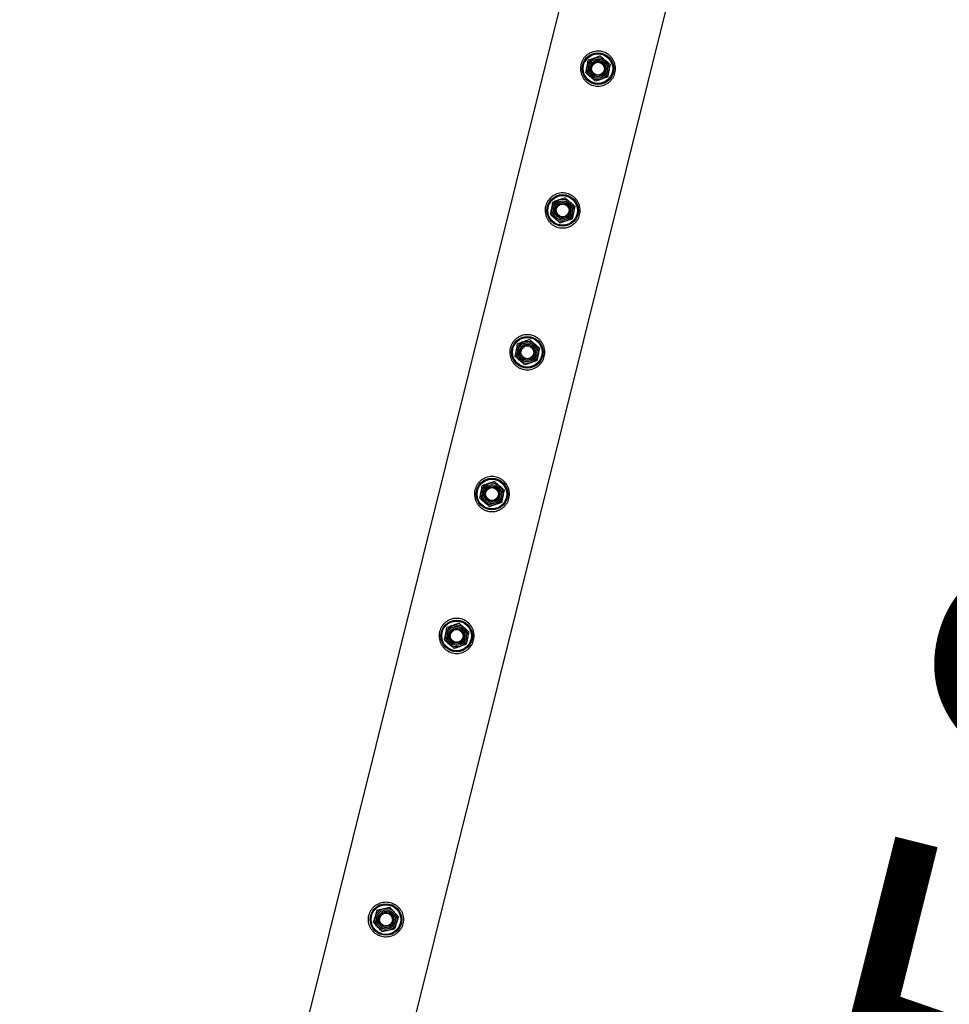
# Model space of a CAD drawing. Units: millimetres. Extents: x 0 to 420, y 0 to 298.
# Drawn here: x 325 to 333, y 161 to 170 of the extents above; entities that cross this region are included whole.
import ezdxf

# ---------------------------------------------------------------- set-up
doc = ezdxf.new("R2010")
doc.units = ezdxf.units.MM
doc.layers.add('LE_NORM', color=179, linetype='Continuous', lineweight=50)
doc.styles.add('SLDTEXTSTYLE0', font='TXT', dxfattribs={"width": 0.605})
doc.dimstyles.new('SLDDIMSTYLE0', dxfattribs={"dimtxt": 3.5, "dimasz": 3, "dimexe": 0, "dimexo": 0.0625, "dimgap": 0.875, "dimtad": 1, "dimdec": 1, "dimlfac": 100, "dimrnd": 1e-09, "dimzin": 12, "dimdsep": 46, "dimtxsty": 'SLDTEXTSTYLE0', "dimsah": 1, "dimcen": 0.09, "dimadec": 0, "dimazin": 3, "dimtfac": 1, "dimtdec": 1, "dimtofl": 0, "dimtmove": 0, "dimatfit": 3, "dimfxl": 0, "dimfrac": 2, "dimtolj": 1, "dimtzin": 12, "dimarcsym": 0})

# ---------------------------------------------------------------- blocks, each defined once
blk = doc.blocks.new('_D_4')
at = {"layer": 'LE_NORM'}
for p, q in [((332.9062, 174.9315), (341.219, 172.8607)), ((334.2147, 148.8416), (340.2578, 173.1002)), ((326.8631, 150.6729), (335.1759, 148.6021))]:
    blk.add_line(p, q, dxfattribs=at)
for points in [[(340.2578, 173.1002), (338.5622, 170.4309), (340.5029, 169.9474)], [(334.2147, 148.8416), (335.9102, 151.5109), (333.9695, 151.9943)]]:
    blk.add_solid(points, dxfattribs=at)
at = {"layer": 'LE_NORM', "insert": (331.7984, 157.8068), "char_height": 3.5, "attachment_point": 1, "rotation": 76.01173, "style": 'SLDTEXTSTYLE0'}
blk.add_mtext('2500', dxfattribs=at)

msp = doc.modelspace()

# ---------------------------------------------------------------- linework, layer by layer
at = {"color": 7, "linetype": 'Continuous', "lineweight": 25}
for p, q in [((331.5004, 175.2255), (325.4894, 151.0957)), ((326.3383, 150.8256), (332.3711, 175.0428))]:
    msp.add_line(p, q, dxfattribs=at)
for centre, radius in [((330.4342, 169.1063), 0.135), ((330.4342, 169.1063), 0.1267), ((330.4342, 169.1063), 0.095), ((330.4342, 169.1063), 0.0821), ((330.4342, 169.1063), 0.07), ((330.4342, 169.1063), 0.06), ((330.4342, 169.1063), 0.055), ((330.132, 167.8934), 0.135), ((330.132, 167.8934), 0.1267), ((330.132, 167.8934), 0.095), ((330.132, 167.8934), 0.0821), ((330.132, 167.8934), 0.07), ((330.132, 167.8934), 0.06), ((330.132, 167.8934), 0.055), ((329.8299, 166.6805), 0.135), ((329.8299, 166.6805), 0.1267), ((329.8299, 166.6805), 0.095), ((329.8299, 166.6805), 0.0821), ((329.8299, 166.6805), 0.07), ((329.8299, 166.6805), 0.06), ((329.8299, 166.6805), 0.055), ((329.5277, 165.4675), 0.135), ((329.5277, 165.4675), 0.1267), ((329.5277, 165.4675), 0.095), ((329.5277, 165.4675), 0.0821), ((329.5277, 165.4675), 0.07), ((329.5277, 165.4675), 0.06), ((329.5277, 165.4675), 0.055), ((329.2255, 164.2546), 0.135), ((329.2255, 164.2546), 0.1267), ((329.2255, 164.2546), 0.095), ((329.2255, 164.2546), 0.0821), ((329.2255, 164.2546), 0.07), ((329.2255, 164.2546), 0.06), ((329.2255, 164.2546), 0.055), ((328.6212, 161.8287), 0.135), ((328.6212, 161.8287), 0.1267), ((328.6212, 161.8287), 0.095), ((328.6212, 161.8287), 0.0821), ((328.6212, 161.8287), 0.07), ((328.6212, 161.8287), 0.06), ((328.6212, 161.8287), 0.055)]:
    msp.add_circle(centre, radius, dxfattribs=at)
for points, knots in [([(330.2886, 169.1426), (330.291, 169.1504), (330.2957, 169.1661), (330.3074, 169.1876), (330.3221, 169.207), (330.3399, 169.2239), (330.3604, 169.2377), (330.3834, 169.2482), (330.4081, 169.2548), (330.4337, 169.2571), (330.4591, 169.2549), (330.4832, 169.2488), (330.5055, 169.239), (330.5258, 169.2259), (330.5437, 169.2097), (330.5591, 169.1906), (330.5713, 169.1689), (330.5799, 169.1449), (330.5843, 169.1196), (330.5844, 169.094), (330.5801, 169.0691), (330.5722, 169.0459), (330.5607, 169.0247), (330.5462, 169.0056), (330.5286, 168.989), (330.5081, 168.975), (330.4852, 168.9645), (330.4604, 168.9579), (330.4348, 168.9556), (330.4095, 168.9576), (330.3853, 168.9638), (330.363, 168.9735), (330.3427, 168.9867), (330.3247, 169.0028), (330.3094, 169.0219), (330.2971, 169.0436), (330.2885, 169.0675), (330.2841, 169.0926), (330.2838, 169.118), (330.287, 169.1344), (330.2886, 169.1426)], [0, 0, 0, 0, 0.02579, 0.051584, 0.077327, 0.103076, 0.129766, 0.156454, 0.183861, 0.21126, 0.237681, 0.2641, 0.289453, 0.314812, 0.340508, 0.366209, 0.393153, 0.420095, 0.447439, 0.474776, 0.500847, 0.526919, 0.552063, 0.577212, 0.603176, 0.629143, 0.6564, 0.683652, 0.710728, 0.737798, 0.763562, 0.789329, 0.814665, 0.840006, 0.866302, 0.892599, 0.919962, 0.947318, 0.973662, 1, 1, 1, 1]), ([(330.403, 169.1961), (330.3983, 169.1944), (330.3807, 169.1883), (330.3636, 169.1824), (330.3512, 169.1781)], [0, 0, 0, 0, 0.268634, 1, 1, 1, 1]), ([(330.4548, 169.2141), (330.4504, 169.2126), (330.4335, 169.2067), (330.416, 169.2006), (330.403, 169.1961)], [0, 0, 0, 0, 0.257551, 1, 1, 1, 1]), ([(330.4548, 169.2141), (330.4615, 169.2083), (330.4751, 169.1965), (330.4892, 169.1843), (330.4963, 169.1782)], [0, 0, 0, 0, 0.495458, 1, 1, 1, 1]), ([(330.3305, 169.0703), (330.3322, 169.0791), (330.3356, 169.0967), (330.3391, 169.115), (330.3409, 169.1242)], [0, 0, 0, 0, 0.495458, 1, 1, 1, 1]), ([(330.3409, 169.1242), (330.3411, 169.1255), (330.343, 169.1351), (330.3464, 169.1534), (330.3496, 169.1698), (330.3512, 169.1781)], [0, 0, 0, 0, 0.070092, 0.530785, 1, 1, 1, 1]), ([(330.4963, 169.1782), (330.4973, 169.1774), (330.5047, 169.1709), (330.5188, 169.1588), (330.5314, 169.1479), (330.5378, 169.1424)], [0, 0, 0, 0, 0.070092, 0.530785, 1, 1, 1, 1]), ([(330.5378, 169.1424), (330.5361, 169.1336), (330.5327, 169.1159), (330.5292, 169.0977), (330.5275, 169.0885)], [0, 0, 0, 0, 0.495458, 1, 1, 1, 1]), ([(330.3721, 169.0345), (330.3711, 169.0353), (330.3636, 169.0417), (330.3496, 169.0539), (330.3369, 169.0648), (330.3305, 169.0703)], [0, 0, 0, 0, 0.070092, 0.530785, 1, 1, 1, 1]), ([(330.4136, 168.9986), (330.4068, 169.0044), (330.3932, 169.0162), (330.3791, 169.0283), (330.3721, 169.0345)], [0, 0, 0, 0, 0.495458, 1, 1, 1, 1]), ([(330.4654, 169.0166), (330.4606, 169.015), (330.4431, 169.0089), (330.426, 169.0029), (330.4136, 168.9986)], [0, 0, 0, 0, 0.268634, 1, 1, 1, 1]), ([(330.5172, 169.0346), (330.5128, 169.0331), (330.4959, 169.0272), (330.4784, 169.0211), (330.4654, 169.0166)], [0, 0, 0, 0, 0.2575513, 1, 1, 1, 1]), ([(330.5275, 169.0885), (330.5272, 169.0872), (330.5254, 169.0775), (330.5219, 169.0593), (330.5187, 169.0429), (330.5172, 169.0346)], [0, 0, 0, 0, 0.070092, 0.530785, 1, 1, 1, 1]), ([(329.9865, 167.9297), (329.9888, 167.9375), (329.9935, 167.9531), (330.0052, 167.9747), (330.0199, 167.9941), (330.0377, 168.0109), (330.0582, 168.0248), (330.0812, 168.0353), (330.106, 168.0419), (330.1316, 168.0441), (330.1569, 168.042), (330.181, 168.0359), (330.2034, 168.026), (330.2237, 168.013), (330.2416, 167.9968), (330.2569, 167.9777), (330.2691, 167.9559), (330.2777, 167.932), (330.2821, 167.9067), (330.2822, 167.8811), (330.278, 167.8562), (330.27, 167.833), (330.2585, 167.8117), (330.244, 167.7926), (330.2264, 167.776), (330.206, 167.7621), (330.1831, 167.7516), (330.1583, 167.745), (330.1327, 167.7427), (330.1074, 167.7447), (330.0832, 167.7509), (330.0608, 167.7606), (330.0406, 167.7737), (330.0225, 167.7899), (330.0073, 167.8089), (329.995, 167.8307), (329.9864, 167.8546), (329.982, 167.8797), (329.9816, 167.9051), (329.9848, 167.9215), (329.9865, 167.9297)], [0, 0, 0, 0, 0.02579, 0.051584, 0.077327, 0.103076, 0.129766, 0.156454, 0.183861, 0.21126, 0.237681, 0.2641, 0.289453, 0.314812, 0.340508, 0.366209, 0.393153, 0.420095, 0.447439, 0.474776, 0.500847, 0.526919, 0.552063, 0.577212, 0.603176, 0.629143, 0.6564, 0.683652, 0.710728, 0.737798, 0.763562, 0.789329, 0.814665, 0.840006, 0.866302, 0.892599, 0.919962, 0.947318, 0.973662, 1, 1, 1, 1]), ([(330.0387, 167.9113), (330.0389, 167.9125), (330.0408, 167.9222), (330.0443, 167.9404), (330.0474, 167.9568), (330.049, 167.9651)], [0, 0, 0, 0, 0.070092, 0.530785, 1, 1, 1, 1]), ([(330.1008, 167.9831), (330.0961, 167.9815), (330.0786, 167.9754), (330.0615, 167.9695), (330.049, 167.9651)], [0, 0, 0, 0, 0.268634, 1, 1, 1, 1]), ([(330.1526, 168.0011), (330.1483, 167.9996), (330.1314, 167.9938), (330.1138, 167.9877), (330.1008, 167.9831)], [0, 0, 0, 0, 0.257551, 1, 1, 1, 1]), ([(330.1526, 168.0011), (330.1594, 167.9953), (330.173, 167.9836), (330.187, 167.9714), (330.1941, 167.9653)], [0, 0, 0, 0, 0.495458, 1, 1, 1, 1]), ([(330.1941, 167.9653), (330.1951, 167.9644), (330.2026, 167.958), (330.2166, 167.9459), (330.2292, 167.9349), (330.2356, 167.9294)], [0, 0, 0, 0, 0.070092, 0.530785, 1, 1, 1, 1]), ([(330.2356, 167.9294), (330.234, 167.9207), (330.2306, 167.903), (330.2271, 167.8848), (330.2253, 167.8756)], [0, 0, 0, 0, 0.495458, 1, 1, 1, 1]), ([(330.0284, 167.8574), (330.0301, 167.8661), (330.0334, 167.8838), (330.0369, 167.902), (330.0387, 167.9113)], [0, 0, 0, 0, 0.495458, 1, 1, 1, 1]), ([(330.0699, 167.8215), (330.0689, 167.8224), (330.0615, 167.8288), (330.0474, 167.8409), (330.0348, 167.8519), (330.0284, 167.8574)], [0, 0, 0, 0, 0.070092, 0.530785, 1, 1, 1, 1]), ([(330.2253, 167.8756), (330.2251, 167.8743), (330.2232, 167.8646), (330.2197, 167.8464), (330.2166, 167.83), (330.215, 167.8217)], [0, 0, 0, 0, 0.070092, 0.530785, 1, 1, 1, 1]), ([(330.1114, 167.7857), (330.1047, 167.7915), (330.0911, 167.8032), (330.077, 167.8154), (330.0699, 167.8215)], [0, 0, 0, 0, 0.495458, 1, 1, 1, 1]), ([(330.1632, 167.8037), (330.1585, 167.802), (330.141, 167.7959), (330.1239, 167.79), (330.1114, 167.7857)], [0, 0, 0, 0, 0.268634, 1, 1, 1, 1]), ([(330.215, 167.8217), (330.2107, 167.8202), (330.1938, 167.8143), (330.1762, 167.8082), (330.1632, 167.8037)], [0, 0, 0, 0, 0.2575513, 1, 1, 1, 1]), ([(329.6843, 166.7167), (329.6867, 166.7246), (329.6914, 166.7402), (329.7031, 166.7618), (329.7178, 166.7811), (329.7356, 166.798), (329.7561, 166.8118), (329.7791, 166.8224), (329.8038, 166.8289), (329.8294, 166.8312), (329.8548, 166.8291), (329.8789, 166.823), (329.9012, 166.8131), (329.9215, 166.8), (329.9394, 166.7838), (329.9548, 166.7647), (329.9669, 166.743), (329.9756, 166.7191), (329.98, 166.6937), (329.9801, 166.6682), (329.9758, 166.6433), (329.9679, 166.6201), (329.9564, 166.5988), (329.9418, 166.5797), (329.9243, 166.5631), (329.9038, 166.5492), (329.8809, 166.5387), (329.8561, 166.532), (329.8305, 166.5298), (329.8052, 166.5318), (329.781, 166.538), (329.7587, 166.5477), (329.7384, 166.5608), (329.7204, 166.5769), (329.7051, 166.596), (329.6928, 166.6177), (329.6842, 166.6417), (329.6798, 166.6668), (329.6795, 166.6922), (329.6827, 166.7085), (329.6843, 166.7167)], [0, 0, 0, 0, 0.0257898, 0.0515841, 0.0773273, 0.1030762, 0.1297659, 0.1564543, 0.1838607, 0.2112596, 0.2376806, 0.2640996, 0.2894535, 0.3148121, 0.3405084, 0.3662093, 0.3931533, 0.4200946, 0.4474394, 0.4747758, 0.5008475, 0.5269194, 0.5520628, 0.5772123, 0.6031764, 0.6291434, 0.6564004, 0.6836521, 0.7107281, 0.737798, 0.7635623, 0.7893287, 0.8146648, 0.8400064, 0.8663019, 0.8925991, 0.9199623, 0.9473185, 0.9736617, 1, 1, 1, 1]), ([(329.7365, 166.6983), (329.7368, 166.6996), (329.7386, 166.7093), (329.7421, 166.7275), (329.7453, 166.7439), (329.7469, 166.7522)], [0, 0, 0, 0, 0.070092, 0.530785, 1, 1, 1, 1]), ([(329.7987, 166.7702), (329.794, 166.7686), (329.7764, 166.7625), (329.7593, 166.7565), (329.7469, 166.7522)], [0, 0, 0, 0, 0.268634, 1, 1, 1, 1]), ([(329.8505, 166.7882), (329.8461, 166.7867), (329.8292, 166.7808), (329.8117, 166.7747), (329.7987, 166.7702)], [0, 0, 0, 0, 0.257551, 1, 1, 1, 1]), ([(329.8505, 166.7882), (329.8572, 166.7824), (329.8708, 166.7706), (329.8849, 166.7585), (329.892, 166.7524)], [0, 0, 0, 0, 0.495458, 1, 1, 1, 1]), ([(329.892, 166.7524), (329.893, 166.7515), (329.9004, 166.7451), (329.9144, 166.7329), (329.9271, 166.722), (329.9335, 166.7165)], [0, 0, 0, 0, 0.070092, 0.530785, 1, 1, 1, 1]), ([(329.7262, 166.6445), (329.7279, 166.6532), (329.7313, 166.6709), (329.7348, 166.6891), (329.7365, 166.6983)], [0, 0, 0, 0, 0.495458, 1, 1, 1, 1]), ([(329.9232, 166.6626), (329.9229, 166.6613), (329.9211, 166.6517), (329.9176, 166.6334), (329.9144, 166.617), (329.9129, 166.6087)], [0, 0, 0, 0, 0.070092, 0.530785, 1, 1, 1, 1]), ([(329.9335, 166.7165), (329.9318, 166.7077), (329.9284, 166.6901), (329.9249, 166.6718), (329.9232, 166.6626)], [0, 0, 0, 0, 0.495458, 1, 1, 1, 1]), ([(329.7677, 166.6086), (329.7668, 166.6094), (329.7593, 166.6159), (329.7453, 166.628), (329.7326, 166.6389), (329.7262, 166.6445)], [0, 0, 0, 0, 0.070092, 0.530785, 1, 1, 1, 1]), ([(329.8092, 166.5727), (329.8025, 166.5786), (329.7889, 166.5903), (329.7748, 166.6025), (329.7677, 166.6086)], [0, 0, 0, 0, 0.495458, 1, 1, 1, 1]), ([(329.8611, 166.5907), (329.8563, 166.5891), (329.8388, 166.583), (329.8217, 166.5771), (329.8092, 166.5727)], [0, 0, 0, 0, 0.268634, 1, 1, 1, 1]), ([(329.9129, 166.6087), (329.9085, 166.6072), (329.8916, 166.6014), (329.8741, 166.5953), (329.8611, 166.5907)], [0, 0, 0, 0, 0.2575513, 1, 1, 1, 1]), ([(329.3821, 165.5038), (329.3845, 165.5116), (329.3892, 165.5273), (329.4009, 165.5488), (329.4156, 165.5682), (329.4334, 165.5851), (329.4539, 165.5989), (329.4769, 165.6095), (329.5017, 165.616), (329.5272, 165.6183), (329.5526, 165.6161), (329.5767, 165.61), (329.5991, 165.6002), (329.6194, 165.5871), (329.6373, 165.5709), (329.6526, 165.5518), (329.6648, 165.5301), (329.6734, 165.5061), (329.6778, 165.4808), (329.6779, 165.4552), (329.6737, 165.4303), (329.6657, 165.4071), (329.6542, 165.3859), (329.6397, 165.3668), (329.6221, 165.3502), (329.6017, 165.3362), (329.5787, 165.3257), (329.554, 165.3191), (329.5284, 165.3168), (329.5031, 165.3188), (329.4789, 165.325), (329.4565, 165.3348), (329.4363, 165.3479), (329.4182, 165.364), (329.403, 165.3831), (329.3907, 165.4048), (329.3821, 165.4287), (329.3776, 165.4538), (329.3773, 165.4792), (329.3805, 165.4956), (329.3821, 165.5038)], [0, 0, 0, 0, 0.02579, 0.051584, 0.077327, 0.103076, 0.129766, 0.156454, 0.183861, 0.21126, 0.237681, 0.2641, 0.289453, 0.314812, 0.340508, 0.366209, 0.393153, 0.420095, 0.447439, 0.474776, 0.500847, 0.526919, 0.552063, 0.577212, 0.603176, 0.629143, 0.6564, 0.683652, 0.710728, 0.737798, 0.763562, 0.789329, 0.814665, 0.840006, 0.866302, 0.892599, 0.919962, 0.947318, 0.973662, 1, 1, 1, 1]), ([(329.5483, 165.5753), (329.544, 165.5738), (329.5271, 165.5679), (329.5095, 165.5618), (329.4965, 165.5573)], [0, 0, 0, 0, 0.257551, 1, 1, 1, 1]), ([(329.5483, 165.5753), (329.5551, 165.5695), (329.5687, 165.5577), (329.5827, 165.5456), (329.5898, 165.5394)], [0, 0, 0, 0, 0.495458, 1, 1, 1, 1]), ([(329.4241, 165.4315), (329.4258, 165.4403), (329.4291, 165.4579), (329.4326, 165.4762), (329.4344, 165.4854)], [0, 0, 0, 0, 0.495458, 1, 1, 1, 1]), ([(329.4344, 165.4854), (329.4346, 165.4867), (329.4365, 165.4963), (329.44, 165.5146), (329.4431, 165.531), (329.4447, 165.5393)], [0, 0, 0, 0, 0.070092, 0.530785, 1, 1, 1, 1]), ([(329.4965, 165.5573), (329.4918, 165.5556), (329.4743, 165.5495), (329.4572, 165.5436), (329.4447, 165.5393)], [0, 0, 0, 0, 0.268634, 1, 1, 1, 1]), ([(329.5898, 165.5394), (329.5908, 165.5386), (329.5982, 165.5321), (329.6123, 165.52), (329.6249, 165.5091), (329.6313, 165.5036)], [0, 0, 0, 0, 0.070092, 0.530785, 1, 1, 1, 1]), ([(329.6313, 165.5036), (329.6296, 165.4948), (329.6263, 165.4772), (329.6228, 165.4589), (329.621, 165.4497)], [0, 0, 0, 0, 0.495458, 1, 1, 1, 1]), ([(329.4656, 165.3957), (329.4646, 165.3965), (329.4572, 165.4029), (329.4431, 165.4151), (329.4305, 165.426), (329.4241, 165.4315)], [0, 0, 0, 0, 0.070092, 0.530785, 1, 1, 1, 1]), ([(329.5071, 165.3598), (329.5003, 165.3656), (329.4867, 165.3774), (329.4727, 165.3895), (329.4656, 165.3957)], [0, 0, 0, 0, 0.495458, 1, 1, 1, 1]), ([(329.6107, 165.3958), (329.6064, 165.3943), (329.5895, 165.3884), (329.5719, 165.3823), (329.5589, 165.3778)], [0, 0, 0, 0, 0.2575513, 1, 1, 1, 1]), ([(329.621, 165.4497), (329.6208, 165.4484), (329.6189, 165.4387), (329.6154, 165.4205), (329.6123, 165.4041), (329.6107, 165.3958)], [0, 0, 0, 0, 0.070092, 0.530785, 1, 1, 1, 1]), ([(329.5589, 165.3778), (329.5542, 165.3762), (329.5366, 165.3701), (329.5196, 165.3641), (329.5071, 165.3598)], [0, 0, 0, 0, 0.268634, 1, 1, 1, 1]), ([(329.08, 164.2909), (329.0824, 164.2987), (329.0871, 164.3143), (329.0987, 164.3359), (329.1135, 164.3553), (329.1313, 164.3721), (329.1518, 164.386), (329.1748, 164.3965), (329.1995, 164.4031), (329.2251, 164.4053), (329.2505, 164.4032), (329.2746, 164.3971), (329.2969, 164.3872), (329.3172, 164.3742), (329.3351, 164.358), (329.3505, 164.3389), (329.3626, 164.3171), (329.3713, 164.2932), (329.3757, 164.2679), (329.3758, 164.2423), (329.3715, 164.2174), (329.3636, 164.1942), (329.3521, 164.1729), (329.3375, 164.1538), (329.32, 164.1372), (329.2995, 164.1233), (329.2766, 164.1128), (329.2518, 164.1062), (329.2262, 164.1039), (329.2009, 164.1059), (329.1767, 164.1121), (329.1544, 164.1218), (329.1341, 164.1349), (329.1161, 164.1511), (329.1008, 164.1701), (329.0885, 164.1919), (329.0799, 164.2158), (329.0755, 164.2409), (329.0752, 164.2663), (329.0784, 164.2827), (329.08, 164.2909)], [0, 0, 0, 0, 0.02579, 0.051584, 0.077327, 0.103076, 0.129766, 0.156454, 0.183861, 0.21126, 0.237681, 0.2641, 0.289453, 0.314812, 0.340508, 0.366209, 0.393153, 0.420095, 0.447439, 0.474776, 0.500847, 0.526919, 0.552063, 0.577212, 0.603176, 0.629143, 0.6564, 0.683652, 0.710728, 0.737798, 0.763562, 0.789329, 0.814665, 0.840006, 0.866302, 0.892599, 0.919962, 0.947318, 0.973662, 1, 1, 1, 1]), ([(329.1322, 164.2725), (329.1325, 164.2737), (329.1343, 164.2834), (329.1378, 164.3016), (329.141, 164.3181), (329.1425, 164.3263)], [0, 0, 0, 0, 0.070092, 0.530785, 1, 1, 1, 1]), ([(329.1944, 164.3443), (329.1896, 164.3427), (329.1721, 164.3366), (329.155, 164.3307), (329.1425, 164.3263)], [0, 0, 0, 0, 0.268634, 1, 1, 1, 1]), ([(329.2462, 164.3624), (329.2418, 164.3608), (329.2249, 164.355), (329.2074, 164.3489), (329.1944, 164.3443)], [0, 0, 0, 0, 0.257551, 1, 1, 1, 1]), ([(329.2462, 164.3624), (329.2529, 164.3565), (329.2665, 164.3448), (329.2806, 164.3326), (329.2877, 164.3265)], [0, 0, 0, 0, 0.495458, 1, 1, 1, 1]), ([(329.2877, 164.3265), (329.2886, 164.3256), (329.2961, 164.3192), (329.3101, 164.3071), (329.3228, 164.2961), (329.3292, 164.2906)], [0, 0, 0, 0, 0.070092, 0.530785, 1, 1, 1, 1]), ([(329.1219, 164.2186), (329.1236, 164.2273), (329.127, 164.245), (329.1305, 164.2633), (329.1322, 164.2725)], [0, 0, 0, 0, 0.495458, 1, 1, 1, 1]), ([(329.1634, 164.1827), (329.1625, 164.1836), (329.155, 164.19), (329.141, 164.2022), (329.1283, 164.2131), (329.1219, 164.2186)], [0, 0, 0, 0, 0.070092, 0.530785, 1, 1, 1, 1]), ([(329.3189, 164.2368), (329.3186, 164.2355), (329.3168, 164.2258), (329.3133, 164.2076), (329.3101, 164.1912), (329.3085, 164.1829)], [0, 0, 0, 0, 0.070092, 0.530785, 1, 1, 1, 1]), ([(329.3292, 164.2906), (329.3275, 164.2819), (329.3241, 164.2642), (329.3206, 164.246), (329.3189, 164.2368)], [0, 0, 0, 0, 0.495458, 1, 1, 1, 1]), ([(329.2049, 164.1469), (329.1982, 164.1527), (329.1846, 164.1644), (329.1705, 164.1766), (329.1634, 164.1827)], [0, 0, 0, 0, 0.495458, 1, 1, 1, 1]), ([(329.2567, 164.1649), (329.252, 164.1632), (329.2345, 164.1571), (329.2174, 164.1512), (329.2049, 164.1469)], [0, 0, 0, 0, 0.268634, 1, 1, 1, 1]), ([(329.3085, 164.1829), (329.3042, 164.1814), (329.2873, 164.1755), (329.2698, 164.1694), (329.2567, 164.1649)], [0, 0, 0, 0, 0.2575513, 1, 1, 1, 1]), ([(328.4757, 161.865), (328.4741, 161.857), (328.4709, 161.841), (328.4711, 161.8164), (328.475, 161.7924), (328.4828, 161.7692), (328.4945, 161.7473), (328.5098, 161.7272), (328.5286, 161.7099), (328.5501, 161.6958), (328.5735, 161.6858), (328.5977, 161.6799), (328.6221, 161.6781), (328.6461, 161.6802), (328.6695, 161.6861), (328.692, 161.6957), (328.713, 161.7092), (328.7318, 161.7263), (328.7476, 161.7466), (328.7597, 161.7691), (328.7676, 161.7931), (328.7715, 161.8174), (328.7713, 161.8415), (328.7674, 161.8652), (328.7597, 161.8881), (328.7482, 161.91), (328.7328, 161.93), (328.7141, 161.9475), (328.6925, 161.9615), (328.6692, 161.9716), (328.645, 161.9775), (328.6207, 161.9794), (328.5966, 161.9773), (328.5731, 161.9715), (328.5507, 161.9619), (328.5296, 161.9484), (328.5108, 161.9313), (328.4951, 161.9112), (328.4829, 161.889), (328.4781, 161.873), (328.4757, 161.865)], [0, 0, 0, 0, 0.02579, 0.051584, 0.077327, 0.103076, 0.129766, 0.156454, 0.183861, 0.21126, 0.237681, 0.2641, 0.289453, 0.314812, 0.340508, 0.366209, 0.393153, 0.420095, 0.447439, 0.474776, 0.500847, 0.526919, 0.552063, 0.577212, 0.603176, 0.629143, 0.6564, 0.683652, 0.710728, 0.737798, 0.763562, 0.789329, 0.814665, 0.840006, 0.866302, 0.892599, 0.919962, 0.947318, 0.973662, 1, 1, 1, 1]), ([(328.5143, 161.8043), (328.5169, 161.8129), (328.5222, 161.83), (328.5277, 161.8478), (328.5305, 161.8568)], [0, 0, 0, 0, 0.495458, 1, 1, 1, 1]), ([(328.5305, 161.8568), (328.5308, 161.858), (328.5337, 161.8674), (328.5392, 161.8851), (328.5441, 161.9011), (328.5466, 161.9092)], [0, 0, 0, 0, 0.070092, 0.530785, 1, 1, 1, 1]), ([(328.5466, 161.9092), (328.5553, 161.9111), (328.5728, 161.9151), (328.591, 161.9193), (328.6001, 161.9214)], [0, 0, 0, 0, 0.495458, 1, 1, 1, 1]), ([(328.6001, 161.9214), (328.6014, 161.9217), (328.611, 161.9238), (328.6291, 161.928), (328.6454, 161.9317), (328.6536, 161.9336)], [0, 0, 0, 0, 0.070092, 0.530785, 1, 1, 1, 1]), ([(328.6909, 161.8934), (328.6875, 161.897), (328.6749, 161.9106), (328.6626, 161.9239), (328.6536, 161.9336)], [0, 0, 0, 0, 0.268634, 1, 1, 1, 1]), ([(328.7282, 161.8531), (328.7251, 161.8565), (328.7129, 161.8696), (328.7003, 161.8832), (328.6909, 161.8934)], [0, 0, 0, 0, 0.257551, 1, 1, 1, 1]), ([(328.5516, 161.7641), (328.5482, 161.7678), (328.5356, 161.7814), (328.5233, 161.7947), (328.5143, 161.8043)], [0, 0, 0, 0, 0.268634, 1, 1, 1, 1]), ([(328.712, 161.8007), (328.7116, 161.7995), (328.7087, 161.7901), (328.7033, 161.7724), (328.6983, 161.7564), (328.6958, 161.7483)], [0, 0, 0, 0, 0.070092, 0.530785, 1, 1, 1, 1]), ([(328.7282, 161.8531), (328.7256, 161.8446), (328.7203, 161.8275), (328.7148, 161.8097), (328.712, 161.8007)], [0, 0, 0, 0, 0.495458, 1, 1, 1, 1]), ([(328.5889, 161.7239), (328.5858, 161.7273), (328.5736, 161.7404), (328.561, 161.754), (328.5516, 161.7641)], [0, 0, 0, 0, 0.257551, 1, 1, 1, 1]), ([(328.6424, 161.7361), (328.6411, 161.7358), (328.6315, 161.7336), (328.6134, 161.7295), (328.5971, 161.7258), (328.5889, 161.7239)], [0, 0, 0, 0, 0.0700918, 0.5307854, 1, 1, 1, 1]), ([(328.6958, 161.7483), (328.6872, 161.7463), (328.6696, 161.7423), (328.6515, 161.7382), (328.6424, 161.7361)], [0, 0, 0, 0, 0.495458, 1, 1, 1, 1])]:
    msp.add_open_spline(points, degree=3, knots=knots, dxfattribs=at)

# ---------------------------------------------------------------- dimensions: what is measured, and where the dimension line sits
at = {"layer": 'LE_NORM'}
dim = msp.add_linear_dim(base=(340.2578, 173.1002), p1=(325.9019, 150.9124), p2=(331.9449, 175.171), angle=76.01173, dimstyle='SLDDIMSTYLE0', dxfattribs=at)
dim.commit()
dim.dimension.update_dxf_attribs({"geometry": '_D_4', "text_midpoint": (337.2362, 160.9709), "dimtype": 160})

doc.saveas('drawing.dxf')
